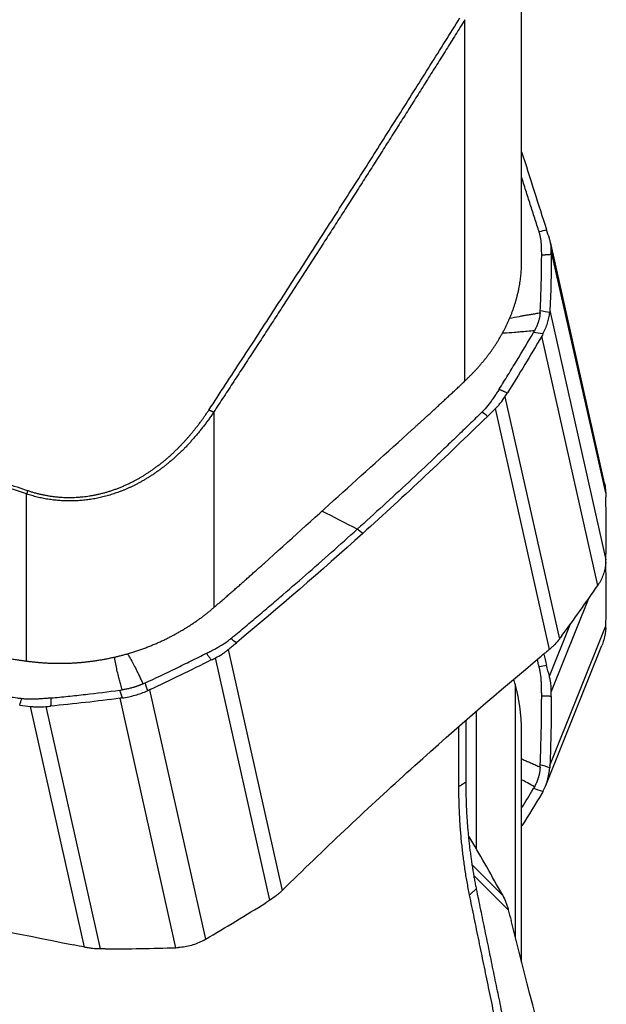
# Model space of a CAD drawing. Units: millimetres. Extents: x 199 to 321, y 87 to 412.
# Drawn here: x 291 to 300, y 125 to 140 of the extents above; entities that cross this region are included whole.
import ezdxf

# ---------------------------------------------------------------- set-up
doc = ezdxf.new("R2010")
doc.units = ezdxf.units.MM
doc.layers.add('1', color=4, linetype='Continuous')

msp = doc.modelspace()

# ---------------------------------------------------------------- linework, layer by layer
at = {"layer": '1'}
for p, q in [((298.837, 136.57), (298.837, 143.632)), ((297.96, 134.722), (297.96, 140.308)), ((300.118, 133.14), (299.281, 136.872)), ((300.137, 132.988), (299.296, 136.736)), ((299.274, 135.81), (300.14, 131.953)), ((300.015, 131.559), (299.149, 135.416)), ((298.579, 134.476), (299.42, 130.728)), ((294.078, 134.242), (294.078, 131.216)), ((299.267, 130.569), (298.431, 134.294)), ((291.182, 130.389), (291.182, 132.973)), ((296.38, 132.362), (296.296, 132.428)), ((299.876, 131.365), (299.296, 129.916)), ((299.266, 130.154), (299.591, 130.966)), ((299.274, 128.774), (300.14, 130.935)), ((294.299, 130.565), (295.135, 126.84)), ((299.209, 128.462), (300.077, 130.629)), ((294.946, 126.691), (294.105, 130.438)), ((293.084, 129.943), (293.95, 126.086)), ((298.74, 126.107), (298.74, 130.023)), ((293.493, 125.955), (292.628, 129.812)), ((292.081, 125.962), (291.244, 129.686)), ((291.481, 129.684), (292.323, 125.936)), ((298.135, 129.602), (298.135, 127.476)), ((297.973, 129.468), (297.973, 128.516)), ((297.867, 128.448), (297.867, 129.374)), ((298.837, 125.731), (298.837, 129.286)), ((298.073, 127.234), (298.544, 126.763)), ((298.631, 126.542), (298.1, 127.073))]:
    msp.add_line(p, q, dxfattribs=at)
for points, degree in [([(294.001, 134.271), (296.02, 137.347), (297.883, 140.337)], 2), ([(298.837, 138.266), (298.968, 137.856), (299.096, 137.454), (299.223, 137.058)], 3), ([(299.223, 137.058), (299.185, 137.047), (299.146, 137.036), (299.108, 137.025)], 3), ([(299.266, 136.925), (299.252, 136.97), (299.237, 137.014), (299.223, 137.058)], 3), ([(299.296, 136.676), (299.147, 136.665)], 1), ([(299.296, 136.676), (299.295, 136.388), (299.288, 136.099), (299.274, 135.81)], 3), ([(299.296, 136.676), (299.296, 136.696), (299.296, 136.716), (299.296, 136.736)], 3), ([(299.124, 135.775), (299.124, 135.785), (299.125, 135.794), (299.125, 135.804)], 3), ([(299.272, 135.78), (299.223, 135.788), (299.174, 135.796), (299.125, 135.804)], 3), ([(299.274, 135.81), (299.274, 135.8), (299.273, 135.79), (299.272, 135.78)], 3), ([(299.149, 135.416), (298.977, 135.121), (298.8, 134.827), (298.617, 134.536)], 3), ([(299.035, 135.498), (299.03, 135.488), (299.025, 135.478), (299.019, 135.469)], 3), ([(299.166, 135.447), (299.117, 135.454), (299.068, 135.461), (299.019, 135.469)], 3), ([(299.166, 135.447), (299.161, 135.437), (299.155, 135.426), (299.149, 135.416)], 3), ([(285.964, 134.79), (288.556, 133.913), (291.202, 133.025)], 2), ([(298.489, 134.593), (298.617, 134.536)], 1), ([(298.579, 134.476), (298.591, 134.496), (298.604, 134.516), (298.617, 134.536)], 3), ([(294.001, 134.271), (294.078, 134.242)], 1), ([(298.308, 134.173), (297.671, 133.551), (297.028, 132.946), (296.38, 132.362)], 3), ([(298.308, 134.173), (298.28, 134.195), (298.252, 134.217), (298.224, 134.239)], 3), ([(298.308, 134.173), (298.349, 134.213), (298.39, 134.254), (298.431, 134.294)], 3), ([(294.86, 131.905), (295.62, 132.592), (296.381, 133.278), (297.141, 133.964)], 3), ([(291.202, 133.025), (291.182, 132.973)], 1), ([(300.137, 132.988), (300.138, 132.966), (300.138, 132.944), (300.139, 132.922)], 3), ([(300.14, 131.953), (300.146, 132.276), (300.146, 132.599), (300.139, 132.922)], 3), ([(296.296, 132.428), (296.114, 132.521), (295.932, 132.615), (295.75, 132.708)], 3), ([(296.38, 132.362), (295.733, 131.778), (295.08, 131.213), (294.426, 130.67)], 3), ([(300.139, 131.92), (300.139, 131.931), (300.14, 131.942), (300.14, 131.953)], 3), ([(300.14, 130.935), (300.146, 131.263), (300.146, 131.591), (300.139, 131.919)], 3), ([(300.015, 131.559), (300.021, 131.568), (300.027, 131.577), (300.033, 131.586)], 3), ([(299.46, 130.782), (299.65, 131.038), (299.836, 131.298), (300.015, 131.559)], 3), ([(300.139, 130.901), (300.139, 130.912), (300.14, 130.924), (300.14, 130.935)], 3), ([(294.299, 130.565), (294.341, 130.6), (294.383, 130.635), (294.426, 130.67)], 3), ([(294.426, 130.67), (294.398, 130.692), (294.37, 130.714), (294.342, 130.736)], 3), ([(299.46, 130.782), (299.446, 130.764), (299.433, 130.746), (299.42, 130.728)], 3), ([(299.267, 130.569), (299.225, 130.535), (299.183, 130.5), (299.14, 130.465)], 3), ([(294.039, 130.405), (293.724, 130.247), (293.406, 130.093), (293.084, 129.943)], 3), ([(294.039, 130.405), (293.964, 130.509)], 1), ([(294.039, 130.405), (294.061, 130.416), (294.083, 130.427), (294.105, 130.438)], 3), ([(297.186, 128.772), (297.833, 129.357), (298.486, 129.922), (299.14, 130.464)], 3), ([(299.179, 130.497), (299.194, 130.439), (299.209, 130.381), (299.223, 130.323)], 3), ([(299.223, 130.323), (299.185, 130.315), (299.146, 130.307), (299.108, 130.298)], 3), ([(299.266, 130.154), (299.252, 130.21), (299.237, 130.267), (299.223, 130.323)], 3), ([(298.74, 130.023), (298.732, 130.051), (298.725, 130.079), (298.718, 130.106)], 3), ([(292.625, 129.937), (292.636, 129.939), (292.648, 129.94), (292.66, 129.942)], 3), ([(292.664, 129.817), (292.651, 129.857), (292.638, 129.897), (292.625, 129.937)], 3), ([(292.982, 130.035), (292.993, 130.04), (293.003, 130.044), (293.014, 130.049)], 3), ([(293.014, 130.049), (293.026, 130.009), (293.039, 129.969), (293.051, 129.928)], 3), ([(293.084, 129.943), (293.074, 129.938), (293.062, 129.933), (293.051, 129.928)], 3), ([(299.296, 129.842), (299.296, 129.867), (299.296, 129.891), (299.296, 129.916)], 3), ([(291.077, 129.706), (291.087, 129.739), (291.098, 129.773), (291.108, 129.806)], 3), ([(291.558, 129.817), (291.555, 129.691)], 1), ([(292.628, 129.812), (292.27, 129.766), (291.913, 129.726), (291.555, 129.691)], 3), ([(292.664, 129.817), (292.652, 129.815), (292.64, 129.813), (292.628, 129.812)], 3), ([(299.296, 129.842), (299.147, 129.846)], 1), ([(299.296, 129.842), (299.295, 129.486), (299.288, 129.13), (299.274, 128.774)], 3), ([(291.077, 129.706), (291.133, 129.7), (291.189, 129.693), (291.244, 129.686)], 3), ([(291.481, 129.684), (291.506, 129.686), (291.531, 129.689), (291.555, 129.691)], 3), ([(295.258, 126.961), (295.895, 127.583), (296.538, 128.188), (297.186, 128.772)], 3), ([(299.124, 128.749), (299.124, 128.761), (299.125, 128.772), (299.125, 128.784)], 3), ([(299.272, 128.738), (299.223, 128.753), (299.174, 128.768), (299.125, 128.784)], 3), ([(299.274, 128.774), (299.274, 128.762), (299.273, 128.75), (299.272, 128.738)], 3), ([(297.867, 128.448), (297.973, 128.516)], 1), ([(298.032, 126.772), (297.867, 127.586), (297.867, 128.448)], 2), ([(298.841, 128.122), (298.901, 128.22), (298.96, 128.317), (299.019, 128.415)], 3), ([(299.035, 128.444), (299.03, 128.434), (299.025, 128.425), (299.019, 128.415)], 3), ([(299.166, 128.371), (299.117, 128.386), (299.068, 128.401), (299.019, 128.415)], 3), ([(299.149, 128.341), (299.049, 128.173), (298.946, 128.006), (298.841, 127.84)], 3), ([(299.166, 128.371), (299.161, 128.361), (299.155, 128.351), (299.149, 128.341)], 3), ([(298.509, 126.827), (298.35, 127.115), (298.187, 127.4), (298.019, 127.682)], 3), ([(295.258, 126.961), (295.217, 126.921), (295.176, 126.88), (295.135, 126.84)], 3), ([(298.032, 126.772), (298.135, 126.864)], 1), ([(298.636, 123.857), (298.326, 125.329), (298.032, 126.772)], 2), ([(298.509, 126.827), (298.52, 126.806), (298.532, 126.784), (298.544, 126.763)], 3), ([(293.95, 126.086), (294.264, 126.27), (294.575, 126.458), (294.882, 126.651)], 3), ([(294.946, 126.691), (294.925, 126.677), (294.903, 126.664), (294.882, 126.651)], 3), ([(289.263, 126.494), (290.142, 126.348), (291.025, 126.182), (291.909, 125.998)], 3), ([(298.631, 126.542), (298.645, 126.486), (298.659, 126.43), (298.673, 126.374)], 3), ([(299.351, 123.758), (299.121, 124.635), (298.894, 125.509), (298.673, 126.374)], 3), ([(292.081, 125.962), (292.023, 125.974), (291.966, 125.986), (291.909, 125.998)], 3), ([(292.398, 125.936), (292.763, 125.937), (293.128, 125.943), (293.493, 125.955)], 3), ([(293.493, 125.955), (293.506, 125.955), (293.518, 125.956), (293.531, 125.956)], 3), ([(293.918, 126.068), (293.929, 126.074), (293.94, 126.08), (293.95, 126.086)], 3), ([(292.398, 125.936), (292.373, 125.936), (292.348, 125.936), (292.323, 125.936)], 3)]:
    msp.add_open_spline(points, degree=degree, dxfattribs=at)
for points, degree, knots in [([(297.96, 140.308), (297.912, 140.231), (297.816, 140.077), (297.671, 139.846), (297.526, 139.614), (297.381, 139.383), (297.235, 139.151), (297.089, 138.919), (296.942, 138.687), (296.795, 138.454), (296.648, 138.222), (296.5, 137.989), (296.351, 137.756), (296.203, 137.523), (296.054, 137.29), (295.904, 137.056), (295.754, 136.823), (295.604, 136.589), (295.453, 136.355), (295.302, 136.121), (295.15, 135.887), (294.998, 135.652), (294.846, 135.417), (294.693, 135.183), (294.54, 134.948), (294.386, 134.712), (294.232, 134.477), (294.129, 134.32), (294.078, 134.242)], 3, [0, 0, 0, 0, 0.037838, 0.075726, 0.113662, 0.151648, 0.189684, 0.227768, 0.265903, 0.304087, 0.342321, 0.380605, 0.418939, 0.457323, 0.495757, 0.534241, 0.572776, 0.611361, 0.649996, 0.688682, 0.727419, 0.766206, 0.805044, 0.843933, 0.882873, 0.921864, 0.960907, 1, 1, 1, 1]), ([(299.106, 137.032), (299.105, 137.034), (299.103, 137.041), (299.098, 137.056), (299.082, 137.105), (299.045, 137.22), (298.988, 137.398), (298.92, 137.613), (298.869, 137.771), (298.842, 137.857), (298.837, 137.871)], 3, [0, 0, 0, 0, 0.007991, 0.023974, 0.05594, 0.183803, 0.43953, 0.695256, 0.950982, 1, 1, 1, 1]), ([(299.108, 137.025), (299.108, 137.025), (299.107, 137.028), (299.106, 137.03), (299.106, 137.032)], 3, [0, 0, 0, 0, 0.037542, 1, 1, 1, 1]), ([(299.144, 136.812), (299.143, 136.829), (299.139, 136.883), (299.13, 136.945), (299.117, 136.994), (299.113, 137.01), (299.11, 137.019), (299.109, 137.023), (299.108, 137.025)], 3, [0, 0, 0, 0, 0.240221, 0.747565, 0.874401, 0.937819, 0.969528, 1, 1, 1, 1]), ([(299.296, 136.736), (299.296, 136.768), (299.293, 136.8), (299.286, 136.848), (299.283, 136.864), (299.275, 136.895), (299.271, 136.91), (299.266, 136.925)], 3, [0, 0, 0, 0, 0.5, 0.5, 0.75, 0.75, 1, 1, 1, 1]), ([(299.147, 136.665), (299.147, 136.667), (299.147, 136.678), (299.147, 136.707), (299.146, 136.755), (299.145, 136.792), (299.144, 136.812)], 3, [0, 0, 0, 0, 0.033995, 0.223183, 0.60156, 1, 1, 1, 1]), ([(299.125, 135.804), (299.132, 135.948), (299.137, 136.091), (299.143, 136.307), (299.144, 136.378), (299.146, 136.486), (299.146, 136.522), (299.146, 136.594), (299.147, 136.629), (299.147, 136.665)], 3, [0, 0, 0, 0, 0.5, 0.5, 0.75, 0.75, 0.875, 0.875, 1, 1, 1, 1]), ([(297.96, 134.722), (297.966, 134.727), (297.978, 134.738), (297.995, 134.755), (298.012, 134.772), (298.03, 134.789), (298.047, 134.806), (298.064, 134.823), (298.081, 134.84), (298.097, 134.858), (298.114, 134.876), (298.131, 134.894), (298.147, 134.912), (298.163, 134.93), (298.179, 134.948), (298.196, 134.966), (298.211, 134.985), (298.227, 135.004), (298.243, 135.023), (298.258, 135.042), (298.274, 135.061), (298.289, 135.08), (298.304, 135.099), (298.319, 135.119), (298.334, 135.139), (298.348, 135.158), (298.363, 135.178), (298.377, 135.199), (298.391, 135.219), (298.405, 135.239), (298.419, 135.26), (298.433, 135.28), (298.446, 135.301), (298.459, 135.322), (298.472, 135.343), (298.485, 135.364), (298.498, 135.385), (298.51, 135.407), (298.523, 135.428), (298.535, 135.45), (298.547, 135.472), (298.559, 135.494), (298.57, 135.516), (298.582, 135.538), (298.593, 135.56), (298.604, 135.583), (298.614, 135.605), (298.625, 135.628), (298.635, 135.651), (298.645, 135.674), (298.655, 135.697), (298.665, 135.72), (298.674, 135.743), (298.683, 135.766), (298.692, 135.79), (298.701, 135.813), (298.709, 135.837), (298.717, 135.861), (298.725, 135.884), (298.735, 135.916), (298.747, 135.956), (298.761, 136.004), (298.773, 136.051), (298.784, 136.098), (298.794, 136.146), (298.803, 136.193), (298.811, 136.239), (298.818, 136.286), (298.824, 136.332), (298.828, 136.379), (298.832, 136.424), (298.835, 136.47), (298.836, 136.515), (298.837, 136.552), (298.837, 136.573), (298.837, 136.579)], 3, [0, 0, 0, 0, 0.010567, 0.021161, 0.031783, 0.042433, 0.053111, 0.063817, 0.07455, 0.085312, 0.096102, 0.10692, 0.117766, 0.128641, 0.139543, 0.150475, 0.161434, 0.172422, 0.183439, 0.194484, 0.205558, 0.216661, 0.227793, 0.238953, 0.250142, 0.26136, 0.272607, 0.283883, 0.295189, 0.306523, 0.317887, 0.329279, 0.340702, 0.352153, 0.363634, 0.375144, 0.386684, 0.398253, 0.409852, 0.421481, 0.433139, 0.444827, 0.456544, 0.468292, 0.480069, 0.491876, 0.503714, 0.515581, 0.527478, 0.539405, 0.551363, 0.56335, 0.575368, 0.587416, 0.599494, 0.611603, 0.623742, 0.635911, 0.648111, 0.660341, 0.68464, 0.708829, 0.732907, 0.756875, 0.780734, 0.804483, 0.828122, 0.851653, 0.875076, 0.89839, 0.921596, 0.944695, 0.967687, 0.990572, 1, 1, 1, 1]), ([(298.645, 135.69), (298.698, 135.701), (298.771, 135.714), (298.864, 135.731), (298.926, 135.742), (298.99, 135.753), (299.056, 135.764), (299.101, 135.772), (299.124, 135.775)], 3, [0, 0, 0, 0, 0.331711, 0.455375, 0.584029, 0.71768, 0.856335, 1, 1, 1, 1]), ([(299.124, 135.775), (299.123, 135.768), (299.121, 135.753), (299.118, 135.73), (299.114, 135.707), (299.109, 135.684), (299.103, 135.66), (299.097, 135.641), (299.092, 135.626), (299.088, 135.614), (299.084, 135.602), (299.079, 135.591), (299.075, 135.579), (299.07, 135.568), (299.065, 135.556), (299.059, 135.544), (299.054, 135.533), (299.048, 135.521), (299.042, 135.509), (299.038, 135.502), (299.035, 135.498)], 3, [0, 0, 0, 0, 0.084071, 0.167648, 0.250838, 0.333755, 0.416508, 0.49921, 0.540694, 0.582175, 0.62367, 0.66519, 0.706752, 0.748368, 0.790053, 0.831821, 0.873686, 0.915662, 0.957762, 1, 1, 1, 1]), ([(299.166, 135.447), (299.196, 135.503), (299.22, 135.559), (299.246, 135.643), (299.254, 135.67), (299.265, 135.726), (299.27, 135.753), (299.272, 135.78)], 3, [0, 0, 0, 0, 0.5, 0.5, 0.75, 0.75, 1, 1, 1, 1]), ([(298.489, 134.593), (298.512, 134.629), (298.535, 134.666), (298.58, 134.738), (298.603, 134.774), (298.67, 134.883), (298.714, 134.956), (298.847, 135.175), (298.934, 135.322), (299.019, 135.469)], 3, [0, 0, 0, 0, 0.125, 0.125, 0.25, 0.25, 0.5, 0.5, 1, 1, 1, 1]), ([(299.035, 135.498), (298.999, 135.494), (298.927, 135.488), (298.824, 135.478), (298.703, 135.469), (298.607, 135.461), (298.543, 135.457), (298.532, 135.457)], 3, [0, 0, 0, 0, 0.218039, 0.423229, 0.615598, 0.937459, 1, 1, 1, 1]), ([(291.182, 132.973), (290.931, 133.057), (290.429, 133.226), (289.677, 133.479), (288.927, 133.731), (288.178, 133.983), (287.432, 134.235), (286.688, 134.487), (286.192, 134.654), (285.945, 134.738)], 3, [0, 0, 0, 0, 0.143915, 0.287478, 0.430688, 0.573545, 0.716049, 0.858201, 1, 1, 1, 1]), ([(297.141, 133.964), (297.154, 133.975), (297.179, 133.998), (297.218, 134.034), (297.258, 134.07), (297.299, 134.107), (297.341, 134.145), (297.383, 134.184), (297.427, 134.224), (297.471, 134.265), (297.516, 134.307), (297.562, 134.349), (297.609, 134.393), (297.656, 134.437), (297.705, 134.482), (297.754, 134.528), (297.805, 134.575), (297.856, 134.623), (297.908, 134.672), (297.942, 134.705), (297.96, 134.722)], 3, [0, 0, 0, 0, 0.046564, 0.094183, 0.142857, 0.192586, 0.243372, 0.295216, 0.348117, 0.402076, 0.457095, 0.513174, 0.570312, 0.628511, 0.687771, 0.748092, 0.809476, 0.871921, 0.935429, 1, 1, 1, 1]), ([(298.489, 134.593), (298.488, 134.591), (298.481, 134.58), (298.463, 134.551), (298.432, 134.503), (298.407, 134.465), (298.393, 134.445)], 3, [0, 0, 0, 0, 0.033995, 0.223183, 0.60156, 1, 1, 1, 1]), ([(298.431, 134.294), (298.445, 134.308), (298.459, 134.322), (298.486, 134.351), (298.498, 134.366), (298.535, 134.412), (298.558, 134.444), (298.579, 134.476)], 3, [0, 0, 0, 0, 0.25, 0.25, 0.5, 0.5, 1, 1, 1, 1]), ([(298.393, 134.445), (298.381, 134.428), (298.343, 134.374), (298.295, 134.313), (298.252, 134.267), (298.238, 134.253), (298.23, 134.245), (298.226, 134.241), (298.224, 134.239)], 3, [0, 0, 0, 0, 0.240221, 0.747565, 0.874401, 0.937819, 0.969528, 1, 1, 1, 1]), ([(294.078, 134.242), (294.072, 134.232), (294.06, 134.214), (294.041, 134.187), (294.022, 134.16), (294.004, 134.134), (293.985, 134.108), (293.966, 134.082), (293.947, 134.056), (293.928, 134.031), (293.908, 134.006), (293.889, 133.981), (293.869, 133.956), (293.85, 133.932), (293.83, 133.908), (293.81, 133.884), (293.79, 133.861), (293.77, 133.838), (293.75, 133.815), (293.73, 133.792), (293.71, 133.77), (293.689, 133.748), (293.669, 133.726), (293.648, 133.704), (293.627, 133.683), (293.607, 133.662), (293.586, 133.641), (293.565, 133.621), (293.544, 133.601), (293.523, 133.581), (293.502, 133.561), (293.48, 133.542), (293.459, 133.523), (293.438, 133.504), (293.416, 133.486), (293.395, 133.468), (293.373, 133.45), (293.352, 133.432), (293.33, 133.415), (293.308, 133.398), (293.287, 133.381), (293.265, 133.365), (293.243, 133.348), (293.221, 133.332), (293.199, 133.317), (293.177, 133.301), (293.155, 133.286), (293.133, 133.271), (293.111, 133.257), (293.089, 133.243), (293.067, 133.229), (293.044, 133.215), (293.022, 133.201), (293, 133.188), (292.978, 133.175), (292.955, 133.163), (292.933, 133.15), (292.91, 133.138), (292.888, 133.126), (292.859, 133.112), (292.825, 133.094), (292.783, 133.075), (292.742, 133.056), (292.7, 133.038), (292.659, 133.022), (292.617, 133.005), (292.575, 132.99), (292.533, 132.976), (292.491, 132.962), (292.449, 132.95), (292.406, 132.938), (292.364, 132.927), (292.322, 132.917), (292.279, 132.908), (292.237, 132.9), (292.194, 132.892), (292.151, 132.886), (292.109, 132.88), (292.066, 132.875), (292.023, 132.871), (291.981, 132.868), (291.938, 132.866), (291.895, 132.864), (291.853, 132.864), (291.81, 132.864), (291.768, 132.866), (291.725, 132.868), (291.683, 132.871), (291.641, 132.874), (291.598, 132.879), (291.556, 132.885), (291.514, 132.891), (291.472, 132.898), (291.43, 132.906), (291.389, 132.915), (291.347, 132.925), (291.306, 132.936), (291.264, 132.947), (291.223, 132.96), (291.196, 132.968), (291.182, 132.973)], 3, [0, 0, 0, 0, 0.009859, 0.01967, 0.029432, 0.039146, 0.048811, 0.058429, 0.067999, 0.077521, 0.086995, 0.096423, 0.105803, 0.115135, 0.124421, 0.13366, 0.142853, 0.151999, 0.161099, 0.170153, 0.179161, 0.188123, 0.19704, 0.205912, 0.214738, 0.22352, 0.232256, 0.240949, 0.249597, 0.258201, 0.266761, 0.275277, 0.283751, 0.29218, 0.300568, 0.308912, 0.317214, 0.325473, 0.333691, 0.341867, 0.350002, 0.358095, 0.366148, 0.37416, 0.382132, 0.390063, 0.397955, 0.405807, 0.413621, 0.421395, 0.429131, 0.436829, 0.444488, 0.45211, 0.459695, 0.467243, 0.474755, 0.48223, 0.489669, 0.497073, 0.510525, 0.523899, 0.537197, 0.550421, 0.563574, 0.576658, 0.589675, 0.602628, 0.61552, 0.628353, 0.641129, 0.653853, 0.666525, 0.679149, 0.691728, 0.704264, 0.71676, 0.72922, 0.741645, 0.754039, 0.766406, 0.778747, 0.791065, 0.803365, 0.815648, 0.827918, 0.840177, 0.85243, 0.864678, 0.876925, 0.889174, 0.901428, 0.91369, 0.925963, 0.93825, 0.950554, 0.962878, 0.975225, 0.987598, 1, 1, 1, 1]), ([(291.202, 133.025), (291.611, 132.888), (292.034, 132.928), (292.441, 132.966), (292.829, 133.166), (293.18, 133.347), (293.49, 133.647), (293.768, 133.917), (294.001, 134.271)], 2, [0, 0, 0, 0.25, 0.25, 0.5, 0.5, 0.75, 0.75, 1, 1, 1]), ([(298.218, 134.233), (298.216, 134.231), (298.21, 134.225), (298.195, 134.211), (298.15, 134.167), (298.044, 134.064), (297.881, 133.906), (297.684, 133.717), (297.421, 133.466), (297.091, 133.156), (296.695, 132.789), (296.429, 132.548), (296.296, 132.428)], 3, [0, 0, 0, 0, 0.003215, 0.009646, 0.022508, 0.073955, 0.176849, 0.279743, 0.382637, 0.588424, 0.794212, 1, 1, 1, 1]), ([(298.224, 134.239), (298.224, 134.239), (298.222, 134.237), (298.22, 134.235), (298.218, 134.233)], 3, [0, 0, 0, 0, 0.037542, 1, 1, 1, 1]), ([(300.118, 133.14), (300.122, 133.126), (300.124, 133.111), (300.133, 133.06), (300.136, 133.024), (300.137, 132.988)], 3, [0, 0, 0, 0, 0.29531, 0.29531, 1, 1, 1, 1]), ([(294.348, 130.741), (294.351, 130.743), (294.357, 130.748), (294.371, 130.76), (294.418, 130.799), (294.527, 130.89), (294.694, 131.03), (294.895, 131.2), (295.163, 131.429), (295.497, 131.718), (295.897, 132.07), (296.164, 132.308), (296.296, 132.428)], 3, [0, 0, 0, 0, 0.003215, 0.009646, 0.022508, 0.073955, 0.176849, 0.279743, 0.382637, 0.588424, 0.794212, 1, 1, 1, 1]), ([(294.078, 131.216), (294.099, 131.234), (294.142, 131.271), (294.205, 131.326), (294.266, 131.379), (294.327, 131.432), (294.386, 131.484), (294.444, 131.534), (294.5, 131.584), (294.555, 131.633), (294.609, 131.681), (294.662, 131.727), (294.713, 131.773), (294.764, 131.818), (294.812, 131.862), (294.844, 131.891), (294.86, 131.905)], 3, [0, 0, 0, 0, 0.082152, 0.16265, 0.241496, 0.31869, 0.394233, 0.468126, 0.54037, 0.610965, 0.679914, 0.747217, 0.812876, 0.876892, 0.939266, 1, 1, 1, 1]), ([(300.139, 131.92), (300.135, 131.86), (300.124, 131.801), (300.098, 131.718), (300.087, 131.69), (300.063, 131.637), (300.049, 131.611), (300.033, 131.586)], 3, [0, 0, 0, 0, 0.5, 0.5, 0.75, 0.75, 1, 1, 1, 1]), ([(291.182, 130.389), (291.19, 130.388), (291.207, 130.385), (291.231, 130.382), (291.256, 130.379), (291.281, 130.377), (291.306, 130.374), (291.331, 130.371), (291.356, 130.369), (291.381, 130.367), (291.407, 130.365), (291.432, 130.363), (291.458, 130.361), (291.483, 130.36), (291.509, 130.358), (291.535, 130.357), (291.561, 130.356), (291.587, 130.355), (291.613, 130.355), (291.639, 130.354), (291.665, 130.354), (291.691, 130.354), (291.718, 130.354), (291.744, 130.354), (291.771, 130.355), (291.797, 130.355), (291.824, 130.356), (291.851, 130.357), (291.878, 130.358), (291.904, 130.36), (291.931, 130.361), (291.958, 130.363), (291.985, 130.365), (292.012, 130.367), (292.039, 130.37), (292.067, 130.372), (292.094, 130.375), (292.121, 130.378), (292.148, 130.381), (292.176, 130.385), (292.203, 130.388), (292.231, 130.392), (292.258, 130.396), (292.285, 130.4), (292.313, 130.405), (292.341, 130.409), (292.368, 130.414), (292.396, 130.419), (292.423, 130.424), (292.451, 130.43), (292.478, 130.436), (292.506, 130.442), (292.534, 130.448), (292.561, 130.454), (292.589, 130.461), (292.617, 130.467), (292.644, 130.474), (292.672, 130.482), (292.699, 130.489), (292.739, 130.5), (292.792, 130.516), (292.856, 130.536), (292.919, 130.557), (292.981, 130.578), (293.042, 130.601), (293.102, 130.625), (293.161, 130.649), (293.219, 130.674), (293.276, 130.7), (293.332, 130.727), (293.387, 130.754), (293.44, 130.782), (293.493, 130.81), (293.544, 130.839), (293.595, 130.868), (293.644, 130.898), (293.693, 130.928), (293.74, 130.959), (293.786, 130.99), (293.831, 131.022), (293.875, 131.053), (293.917, 131.085), (293.959, 131.118), (294, 131.15), (294.039, 131.183), (294.065, 131.205), (294.078, 131.216)], 3, [0, 0, 0, 0, 0.008169, 0.016353, 0.024552, 0.032767, 0.040997, 0.049242, 0.057503, 0.065779, 0.074071, 0.082378, 0.090701, 0.099039, 0.107392, 0.115762, 0.124146, 0.132546, 0.140962, 0.149394, 0.157841, 0.166304, 0.174782, 0.183276, 0.191786, 0.200312, 0.208853, 0.217411, 0.225984, 0.234573, 0.243177, 0.251798, 0.260434, 0.269087, 0.277755, 0.286439, 0.295139, 0.303855, 0.312588, 0.321336, 0.3301, 0.33888, 0.347677, 0.356489, 0.365318, 0.374163, 0.383023, 0.3919, 0.400794, 0.409703, 0.418629, 0.427571, 0.436529, 0.445503, 0.454494, 0.463501, 0.472525, 0.481564, 0.49062, 0.499693, 0.521124, 0.542377, 0.563453, 0.584353, 0.605075, 0.625621, 0.645991, 0.666185, 0.686204, 0.706047, 0.725715, 0.745209, 0.764529, 0.783674, 0.802646, 0.821445, 0.840072, 0.858526, 0.876807, 0.894918, 0.912857, 0.930625, 0.948223, 0.965651, 0.98291, 1, 1, 1, 1]), ([(300.139, 130.901), (300.135, 130.838), (300.124, 130.776), (300.098, 130.686), (300.089, 130.658), (300.077, 130.629)], 3, [0, 0, 0, 0, 0.68072, 0.68072, 1, 1, 1, 1]), ([(294.123, 130.592), (294.142, 130.602), (294.199, 130.634), (294.264, 130.676), (294.312, 130.712), (294.327, 130.724), (294.336, 130.731), (294.34, 130.734), (294.342, 130.736)], 3, [0, 0, 0, 0, 0.240221, 0.747565, 0.874401, 0.937819, 0.969528, 1, 1, 1, 1]), ([(294.342, 130.736), (294.342, 130.736), (294.344, 130.738), (294.346, 130.739), (294.348, 130.741)], 3, [0, 0, 0, 0, 0.037542, 1, 1, 1, 1]), ([(299.42, 130.728), (299.399, 130.7), (299.375, 130.672), (299.337, 130.632), (299.323, 130.619), (299.296, 130.594), (299.282, 130.581), (299.267, 130.569)], 3, [0, 0, 0, 0, 0.5, 0.5, 0.75, 0.75, 1, 1, 1, 1]), ([(290.057, 130.554), (290.075, 130.551), (290.11, 130.545), (290.164, 130.537), (290.219, 130.528), (290.276, 130.519), (290.333, 130.51), (290.392, 130.501), (290.452, 130.492), (290.512, 130.483), (290.574, 130.474), (290.637, 130.464), (290.702, 130.455), (290.767, 130.446), (290.833, 130.436), (290.901, 130.427), (290.97, 130.418), (291.04, 130.408), (291.111, 130.398), (291.158, 130.392), (291.182, 130.389)], 3, [0, 0, 0, 0, 0.046792, 0.094611, 0.143457, 0.193333, 0.244237, 0.296172, 0.349138, 0.403136, 0.458167, 0.51423, 0.571327, 0.629459, 0.688625, 0.748828, 0.810065, 0.87234, 0.935651, 1, 1, 1, 1]), ([(293.964, 130.509), (293.966, 130.51), (293.978, 130.516), (294.01, 130.532), (294.061, 130.558), (294.102, 130.58), (294.123, 130.592)], 3, [0, 0, 0, 0, 0.033995, 0.223183, 0.60156, 1, 1, 1, 1]), ([(294.105, 130.438), (294.14, 130.456), (294.174, 130.476), (294.222, 130.507), (294.238, 130.518), (294.269, 130.541), (294.284, 130.553), (294.299, 130.565)], 3, [0, 0, 0, 0, 0.5, 0.5, 0.75, 0.75, 1, 1, 1, 1]), ([(292.66, 129.942), (292.656, 129.956), (292.649, 129.982), (292.638, 130.021), (292.628, 130.058), (292.618, 130.094), (292.604, 130.151), (292.586, 130.225), (292.566, 130.321), (292.553, 130.396), (292.546, 130.441), (292.545, 130.453)], 3, [0, 0, 0, 0, 0.079693, 0.156606, 0.230744, 0.30211, 0.370708, 0.564484, 0.741786, 0.932389, 1, 1, 1, 1]), ([(292.742, 130.502), (292.748, 130.494), (292.77, 130.456), (292.808, 130.391), (292.855, 130.303), (292.894, 130.226), (292.927, 130.156), (292.954, 130.097), (292.973, 130.056), (292.982, 130.035)], 3, [0, 0, 0, 0, 0.055037, 0.248247, 0.427885, 0.624311, 0.741711, 0.866934, 1, 1, 1, 1]), ([(293.014, 130.049), (293.174, 130.124), (293.333, 130.199), (293.57, 130.314), (293.649, 130.353), (293.767, 130.411), (293.807, 130.43), (293.885, 130.47), (293.925, 130.489), (293.964, 130.509)], 3, [0, 0, 0, 0, 0.5, 0.5, 0.75, 0.75, 0.875, 0.875, 1, 1, 1, 1]), ([(299.106, 130.307), (299.105, 130.31), (299.103, 130.318), (299.098, 130.338), (299.09, 130.37), (299.083, 130.397), (299.079, 130.413)], 3, [0, 0, 0, 0, 0.079578, 0.238734, 0.557046, 1, 1, 1, 1]), ([(299.108, 130.298), (299.108, 130.299), (299.107, 130.301), (299.106, 130.304), (299.106, 130.307)], 3, [0, 0, 0, 0, 0.037542, 1, 1, 1, 1]), ([(299.144, 130.029), (299.143, 130.05), (299.139, 130.118), (299.13, 130.197), (299.117, 130.259), (299.113, 130.279), (299.11, 130.29), (299.109, 130.296), (299.108, 130.298)], 3, [0, 0, 0, 0, 0.240221, 0.747565, 0.874401, 0.937819, 0.969528, 1, 1, 1, 1]), ([(291.099, 129.807), (291.097, 129.807), (291.088, 129.808), (291.069, 129.81), (291.008, 129.818), (290.863, 129.836), (290.641, 129.864), (290.373, 129.9), (290.016, 129.948), (289.568, 130.012), (289.029, 130.095), (288.669, 130.153), (288.489, 130.182)], 3, [0, 0, 0, 0, 0.003215, 0.009646, 0.022508, 0.073955, 0.176849, 0.279743, 0.382637, 0.588424, 0.794212, 1, 1, 1, 1]), ([(299.296, 129.916), (299.296, 129.956), (299.293, 129.996), (299.286, 130.055), (299.283, 130.075), (299.275, 130.115), (299.271, 130.134), (299.266, 130.154)], 3, [0, 0, 0, 0, 0.5, 0.5, 0.75, 0.75, 1, 1, 1, 1]), ([(291.558, 129.817), (291.603, 129.822), (291.647, 129.826), (291.736, 129.835), (291.781, 129.839), (291.914, 129.853), (292.003, 129.863), (292.269, 129.893), (292.447, 129.915), (292.625, 129.937)], 3, [0, 0, 0, 0, 0.125, 0.125, 0.25, 0.25, 0.5, 0.5, 1, 1, 1, 1]), ([(292.982, 130.035), (292.978, 130.033), (292.97, 130.029), (292.957, 130.024), (292.944, 130.019), (292.931, 130.013), (292.918, 130.008), (292.904, 130.004), (292.891, 129.999), (292.878, 129.994), (292.865, 129.99), (292.851, 129.986), (292.838, 129.982), (292.82, 129.976), (292.798, 129.97), (292.77, 129.963), (292.743, 129.957), (292.715, 129.951), (292.688, 129.946), (292.669, 129.944), (292.66, 129.942)], 3, [0, 0, 0, 0, 0.042238, 0.084338, 0.126314, 0.168179, 0.209947, 0.251632, 0.293248, 0.33481, 0.37633, 0.417825, 0.459306, 0.50079, 0.583492, 0.666245, 0.749162, 0.832352, 0.915929, 1, 1, 1, 1]), ([(292.664, 129.817), (292.731, 129.828), (292.796, 129.842), (292.894, 129.87), (292.926, 129.88), (292.989, 129.903), (293.021, 129.915), (293.051, 129.928)], 3, [0, 0, 0, 0, 0.5, 0.5, 0.75, 0.75, 1, 1, 1, 1]), ([(298.837, 129.293), (298.837, 129.304), (298.837, 129.332), (298.835, 129.378), (298.833, 129.429), (298.83, 129.48), (298.826, 129.531), (298.821, 129.582), (298.816, 129.632), (298.809, 129.682), (298.801, 129.732), (298.793, 129.781), (298.784, 129.83), (298.774, 129.879), (298.763, 129.927), (298.752, 129.975), (298.744, 130.007), (298.74, 130.023)], 3, [0, 0, 0, 0, 0.046335, 0.116552, 0.186442, 0.256006, 0.325244, 0.394158, 0.46275, 0.531019, 0.598968, 0.666598, 0.73391, 0.800904, 0.867583, 0.933948, 1, 1, 1, 1]), ([(299.147, 129.846), (299.147, 129.848), (299.147, 129.862), (299.147, 129.898), (299.146, 129.957), (299.145, 130.004), (299.144, 130.029)], 3, [0, 0, 0, 0, 0.033995, 0.223183, 0.60156, 1, 1, 1, 1]), ([(291.108, 129.806), (291.108, 129.806), (291.105, 129.806), (291.102, 129.806), (291.099, 129.807)], 3, [0, 0, 0, 0, 0.037542, 1, 1, 1, 1]), ([(291.376, 129.802), (291.355, 129.8), (291.287, 129.797), (291.209, 129.797), (291.147, 129.802), (291.127, 129.803), (291.116, 129.805), (291.111, 129.805), (291.108, 129.806)], 3, [0, 0, 0, 0, 0.240221, 0.747565, 0.874401, 0.937819, 0.969528, 1, 1, 1, 1]), ([(291.558, 129.817), (291.556, 129.817), (291.543, 129.816), (291.506, 129.812), (291.448, 129.807), (291.4, 129.803), (291.376, 129.802)], 3, [0, 0, 0, 0, 0.033995, 0.223183, 0.60156, 1, 1, 1, 1]), ([(299.125, 128.784), (299.132, 128.961), (299.137, 129.138), (299.143, 129.403), (299.144, 129.492), (299.146, 129.625), (299.146, 129.669), (299.146, 129.758), (299.147, 129.802), (299.147, 129.846)], 3, [0, 0, 0, 0, 0.5, 0.5, 0.75, 0.75, 0.875, 0.875, 1, 1, 1, 1]), ([(291.244, 129.686), (291.264, 129.684), (291.283, 129.682), (291.322, 129.68), (291.342, 129.679), (291.401, 129.678), (291.441, 129.68), (291.481, 129.684)], 3, [0, 0, 0, 0, 0.25, 0.25, 0.5, 0.5, 1, 1, 1, 1]), ([(298.838, 128.875), (298.846, 128.871), (298.875, 128.859), (298.926, 128.837), (298.99, 128.809), (299.056, 128.779), (299.101, 128.759), (299.124, 128.749)], 3, [0, 0, 0, 0, 0.090155, 0.305084, 0.52836, 0.759995, 1, 1, 1, 1]), ([(299.124, 128.749), (299.123, 128.74), (299.121, 128.722), (299.118, 128.694), (299.114, 128.668), (299.109, 128.641), (299.103, 128.615), (299.097, 128.594), (299.092, 128.577), (299.088, 128.564), (299.084, 128.552), (299.079, 128.539), (299.075, 128.527), (299.07, 128.515), (299.065, 128.503), (299.059, 128.491), (299.054, 128.479), (299.048, 128.467), (299.042, 128.455), (299.038, 128.448), (299.035, 128.444)], 3, [0, 0, 0, 0, 0.084071, 0.167648, 0.250838, 0.333755, 0.416508, 0.49921, 0.540694, 0.582175, 0.62367, 0.66519, 0.706752, 0.748368, 0.790053, 0.831821, 0.873686, 0.915662, 0.957762, 1, 1, 1, 1]), ([(299.166, 128.371), (299.196, 128.426), (299.22, 128.484), (299.246, 128.576), (299.254, 128.607), (299.265, 128.672), (299.27, 128.705), (299.272, 128.738)], 3, [0, 0, 0, 0, 0.5, 0.5, 0.75, 0.75, 1, 1, 1, 1]), ([(299.035, 128.444), (298.999, 128.464), (298.932, 128.5), (298.866, 128.536), (298.836, 128.553)], 3, [0, 0, 0, 0, 0.551262, 1, 1, 1, 1]), ([(297.973, 128.516), (297.973, 128.5), (297.973, 128.47), (297.974, 128.424), (297.974, 128.378), (297.975, 128.333), (297.976, 128.288), (297.978, 128.243), (297.979, 128.198), (297.981, 128.153), (297.983, 128.109), (297.985, 128.065), (297.987, 128.022), (297.99, 127.978), (297.993, 127.935), (297.996, 127.892), (297.999, 127.849), (298.002, 127.807), (298.006, 127.764), (298.01, 127.723), (298.014, 127.681), (298.018, 127.639), (298.022, 127.598), (298.027, 127.557), (298.031, 127.517), (298.036, 127.476), (298.041, 127.436), (298.047, 127.396), (298.052, 127.356), (298.057, 127.317), (298.063, 127.278), (298.069, 127.239), (298.075, 127.2), (298.081, 127.162), (298.087, 127.124), (298.094, 127.086), (298.1, 127.048), (298.107, 127.011), (298.114, 126.974), (298.121, 126.937), (298.128, 126.901), (298.133, 126.877), (298.135, 126.864)], 3, [0, 0, 0, 0, 0.027961, 0.055771, 0.08343, 0.110938, 0.138295, 0.165501, 0.192555, 0.219458, 0.246209, 0.272809, 0.299257, 0.325554, 0.351698, 0.377691, 0.403532, 0.429221, 0.454758, 0.480143, 0.505375, 0.530456, 0.555384, 0.580159, 0.604782, 0.629253, 0.653571, 0.677737, 0.70175, 0.72561, 0.749317, 0.772872, 0.796273, 0.819522, 0.842618, 0.86556, 0.88835, 0.910986, 0.93347, 0.9558, 0.977977, 1, 1, 1, 1]), ([(298.135, 126.864), (298.157, 126.757), (298.201, 126.542), (298.267, 126.22), (298.334, 125.897), (298.4, 125.573), (298.467, 125.249), (298.535, 124.925), (298.603, 124.6), (298.671, 124.275), (298.717, 124.057), (298.74, 123.949)], 3, [0, 0, 0, 0, 0.110426, 0.221021, 0.331787, 0.442723, 0.553831, 0.665111, 0.776566, 0.888195, 1, 1, 1, 1]), ([(295.135, 126.84), (295.121, 126.826), (295.106, 126.813), (295.076, 126.786), (295.061, 126.773), (295.013, 126.736), (294.98, 126.712), (294.946, 126.691)], 3, [0, 0, 0, 0, 0.25, 0.25, 0.5, 0.5, 1, 1, 1, 1]), ([(298.544, 126.763), (298.563, 126.728), (298.58, 126.692), (298.601, 126.637), (298.608, 126.618), (298.62, 126.58), (298.626, 126.561), (298.631, 126.542)], 3, [0, 0, 0, 0, 0.5, 0.5, 0.75, 0.75, 1, 1, 1, 1]), ([(292.323, 125.936), (292.282, 125.936), (292.241, 125.938), (292.18, 125.945), (292.16, 125.947), (292.12, 125.954), (292.1, 125.957), (292.081, 125.962)], 3, [0, 0, 0, 0, 0.5, 0.5, 0.75, 0.75, 1, 1, 1, 1]), ([(293.918, 126.068), (293.858, 126.035), (293.796, 126.01), (293.699, 125.982), (293.666, 125.974), (293.599, 125.963), (293.565, 125.959), (293.531, 125.956)], 3, [0, 0, 0, 0, 0.5, 0.5, 0.75, 0.75, 1, 1, 1, 1])]:
    msp.add_open_spline(points, degree=degree, knots=knots, dxfattribs=at)

doc.saveas('drawing.dxf')
